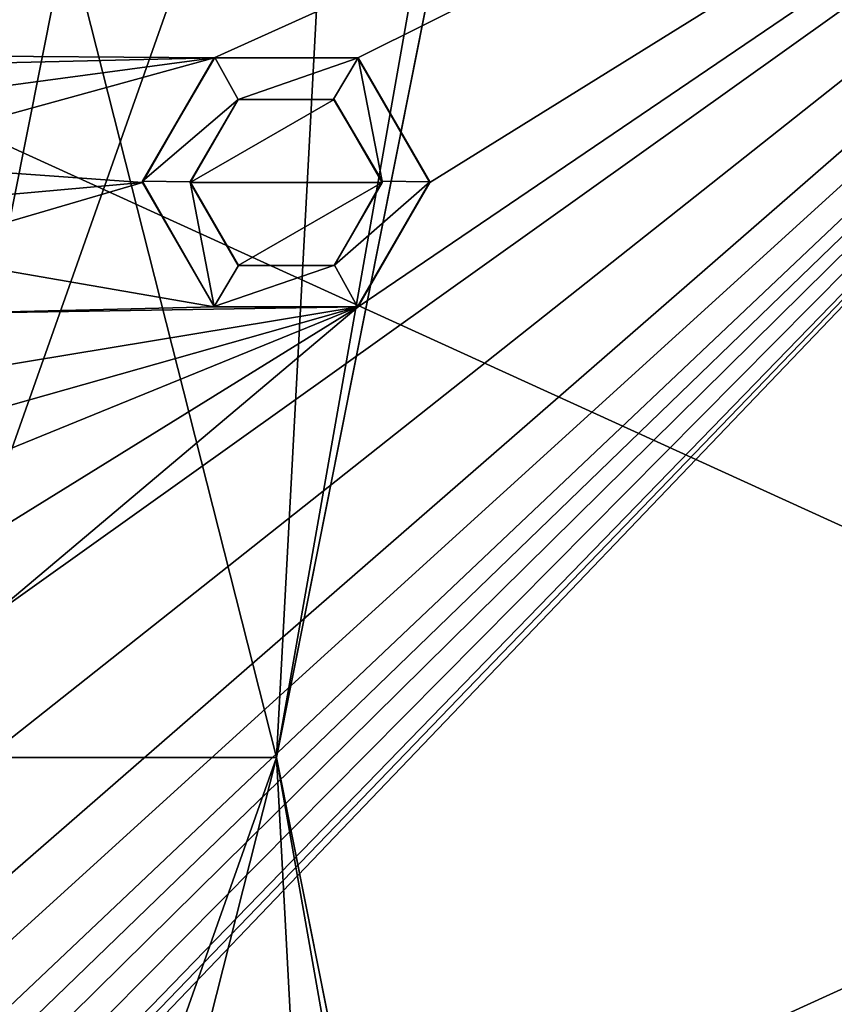
# Model space of a CAD drawing. Units: millimetres. Extents: x -182 to 147, y -141 to 1040.
# Drawn here: x -89 to -87, y -1 to 2 of the extents above; entities that cross this region are included whole.
import ezdxf

# ---------------------------------------------------------------- set-up
doc = ezdxf.new("R2010")
doc.units = ezdxf.units.MM
doc.header["$LTSCALE"] = 143.901474
for name, color, linetype in [('1110', 7, 'CONTINUOUS'), ('1111', 7, 'CONTINUOUS'), ('1112', 7, 'CONTINUOUS'), ('1113', 7, 'CONTINUOUS'), ('1121', 7, 'CONTINUOUS'), ('1122', 7, 'CONTINUOUS'), ('1123', 7, 'CONTINUOUS'), ('1124', 7, 'CONTINUOUS'), ('1133', 7, 'CONTINUOUS'), ('1139', 7, 'CONTINUOUS'), ('1141', 7, 'CONTINUOUS'), ('434', 7, 'CONTINUOUS'), ('59', 7, 'CONTINUOUS'), ('60', 7, 'CONTINUOUS'), ('61', 7, 'CONTINUOUS'), ('62', 7, 'CONTINUOUS'), ('63', 7, 'CONTINUOUS')]:
    doc.layers.add(name, color=color, linetype=linetype)

msp = doc.modelspace()

# ---------------------------------------------------------------- linework, layer by layer
at = {"layer": '1110', "linetype": 'CONTINUOUS'}
for points in [[(-88.22, 0, -53.6), (-87.2137, 5.0591, -53.6), (-88.22, 0, -56.5746), (-88.22, 0, -53.6)], [(-88.22, 0, -56.5746), (-87.2137, 5.0591, -53.6), (-87.2137, 5.0591, -56.5746), (-88.22, 0, -56.5746)], [(-88.22, 0, -38.6), (-87.4227, 4.5215, -38.5626), (-87.2137, 5.0591, -38.6), (-88.22, 0, -38.6)], [(-88.22, 0, -37.75), (-87.2135, 5.059, -37.75), (-88.22, 0, -38.5626), (-88.22, 0, -37.75)], [(-88.22, 0, -38.5626), (-87.2135, 5.059, -37.75), (-87.4227, 4.5215, -38.5626), (-88.22, 0, -38.5626)], [(-88.22, 0, -38.5626), (-87.4227, 4.5215, -38.5626), (-88.22, 0, -38.6), (-88.22, 0, -38.5626)]]:
    msp.add_3dface(points, dxfattribs=at)
at = {"layer": '1111', "linetype": 'CONTINUOUS'}
for points in [[(-88.22, 0, -53.6), (-88.22, 0, -56.5746), (-87.2137, -5.0591, -56.5746), (-88.22, 0, -53.6)], [(-87.2137, -5.0591, -53.6), (-88.22, 0, -53.6), (-87.2137, -5.0591, -56.5746), (-87.2137, -5.0591, -53.6)], [(-88.22, 0, -37.75), (-88.22, 0, -38.5626), (-87.4227, -4.5215, -38.5626), (-88.22, 0, -37.75)], [(-87.2135, -5.059, -37.75), (-88.22, 0, -37.75), (-87.4227, -4.5215, -38.5626), (-87.2135, -5.059, -37.75)], [(-88.22, 0, -38.5626), (-88.22, 0, -38.6), (-87.2137, -5.0591, -38.6), (-88.22, 0, -38.5626)], [(-87.4227, -4.5215, -38.5626), (-88.22, 0, -38.5626), (-87.2137, -5.0591, -38.6), (-87.4227, -4.5215, -38.5626)]]:
    msp.add_3dface(points, dxfattribs=at)
at = {"layer": '1112', "linetype": 'CONTINUOUS'}
for points in [[(-87.934, 5.3581, -53.6), (-88.22, 0, -53.6), (-89, 0, -53.6), (-87.934, 5.3581, -53.6)], [(-87.2137, 5.0591, -53.6), (-88.22, 0, -53.6), (-87.934, 5.3581, -53.6), (-87.2137, 5.0591, -53.6)], [(-88.22, 0, -53.6), (-87.2137, -5.0591, -53.6), (-89, 0, -53.6), (-88.22, 0, -53.6)], [(-89, 0, -53.6), (-87.2137, -5.0591, -53.6), (-87.934, -5.3581, -53.6), (-89, 0, -53.6)]]:
    msp.add_3dface(points, dxfattribs=at)
at = {"layer": '1113', "linetype": 'CONTINUOUS'}
for points in [[(-89, 0, -38.6), (-87.2137, 5.0591, -38.6), (-87.934, 5.3581, -38.6), (-89, 0, -38.6)], [(-88.22, 0, -38.6), (-87.2137, 5.0591, -38.6), (-89, 0, -38.6), (-88.22, 0, -38.6)], [(-87.934, -5.3581, -38.6), (-88.22, 0, -38.6), (-89, 0, -38.6), (-87.934, -5.3581, -38.6)], [(-87.2137, -5.0591, -38.6), (-88.22, 0, -38.6), (-87.934, -5.3581, -38.6), (-87.2137, -5.0591, -38.6)]]:
    msp.add_3dface(points, dxfattribs=at)
at = {"layer": '1121', "linetype": 'CONTINUOUS'}
msp.add_3dface([(-87.934, -5.3581, -38.6), (-89, 0, -38.6), (-90.7491, -2.7217, -40.5826), (-87.934, -5.3581, -38.6)], dxfattribs=at)
at = {"layer": '1122', "linetype": 'CONTINUOUS'}
for points in [[(-89, 0, -53.6), (-87.934, -5.3581, -53.6), (-91.0178, 0, -51.5822), (-89, 0, -53.6)], [(-91.0178, 0, -51.5822), (-87.934, -5.3581, -53.6), (-90.9632, -1.3216, -51.5822), (-91.0178, 0, -51.5822)]]:
    msp.add_3dface(points, dxfattribs=at)
at = {"layer": '1123', "linetype": 'CONTINUOUS'}
for points in [[(-89, 0, -38.6), (-87.934, 5.3581, -38.6), (-91.0178, 0, -40.6178), (-89, 0, -38.6)], [(-91.0178, 0, -40.6178), (-87.934, 5.3581, -38.6), (-90.9632, 1.3216, -40.6178), (-91.0178, 0, -40.6178)], [(-87.934, 5.3581, -38.6), (-90.7997, 2.6341, -40.6178), (-90.9632, 1.3216, -40.6178), (-87.934, 5.3581, -38.6)]]:
    msp.add_3dface(points, dxfattribs=at)
at = {"layer": '1124', "linetype": 'CONTINUOUS'}
msp.add_3dface([(-87.934, 5.3581, -53.6), (-89, 0, -53.6), (-90.7997, 2.6341, -51.5822), (-87.934, 5.3581, -53.6)], dxfattribs=at)
at = {"layer": '1133', "linetype": 'CONTINUOUS'}
for points in [[(-87.2135, 5.059, -37.75), (-88.22, 0, -37.75), (-88.8744, 2.5782, -37.75), (-87.2135, 5.059, -37.75)], [(-88.8744, 2.5782, -37.75), (-88.22, 0, -37.75), (-88.8744, -2.5835, -37.75), (-88.8744, 2.5782, -37.75)], [(-88.22, 0, -37.75), (-87.2135, -5.059, -37.75), (-88.8744, -2.5835, -37.75), (-88.22, 0, -37.75)]]:
    msp.add_3dface(points, dxfattribs=at)
at = {"layer": '1139', "linetype": 'CONTINUOUS'}
for points in [[(-85.982, 0, -82), (-91.988, 2.7402, -82), (-85.982, 5.5337, -82), (-85.982, 0, -82)], [(-91.988, -2.7402, -82), (-91.988, 2.7402, -82), (-85.982, 0, -82), (-91.988, -2.7402, -82)], [(-85.982, -5.5337, -82), (-91.988, -2.7402, -82), (-85.982, 0, -82), (-85.982, -5.5337, -82)]]:
    msp.add_3dface(points, dxfattribs=at)
at = {"layer": '1141', "linetype": 'CONTINUOUS'}
for points in [[(-88.22, 0, -56.5746), (-87.2137, 5.0591, -56.5746), (-89.5, 0, -56.5746), (-88.22, 0, -56.5746)], [(-89.5, 0, -56.5746), (-87.2137, 5.0591, -56.5746), (-89.2213, 2.8284, -56.5746), (-89.5, 0, -56.5746)], [(-88.22, 0, -56.5746), (-89.5, 0, -56.5746), (-89.2213, -2.8284, -56.5746), (-88.22, 0, -56.5746)], [(-87.2137, -5.0591, -56.5746), (-88.22, 0, -56.5746), (-89.2213, -2.8284, -56.5746), (-87.2137, -5.0591, -56.5746)]]:
    msp.add_3dface(points, dxfattribs=at)
at = {"layer": '434', "color": 7, "linetype": 'CONTINUOUS'}
for points in [[(-90.0937, 1.2447, 23.9674), (-88, 3.2498, 23.7777), (-91.18, 3.2498, 23.7777), (-90.0937, 1.2447, 23.9674)], [(-90.0937, 1.2447, 23.9674), (-89.9844, 1.3404, 23.9622), (-88, 3.2498, 23.7777), (-90.0937, 1.2447, 23.9674)], [(-89.9844, 1.3404, 23.9622), (-89.875, 1.4362, 23.9566), (-88, 3.2498, 23.7777), (-89.9844, 1.3404, 23.9622)], [(-88, 3.2498, 23.7777), (-89.875, 1.4362, 23.9566), (-85.174, 2.8926, 23.8239), (-88, 3.2498, 23.7777)], [(-89.875, 1.4362, 23.9566), (-89.7438, 1.4681, 23.9546), (-85.174, 2.8926, 23.8239), (-89.875, 1.4362, 23.9566)], [(-89.7438, 1.4681, 23.9546), (-89.6125, 1.5, 23.9526), (-85.174, 2.8926, 23.8239), (-89.7438, 1.4681, 23.9546)], [(-89.6125, 1.5, 23.9526), (-89.4812, 1.4681, 23.9546), (-85.174, 2.8926, 23.8239), (-89.6125, 1.5, 23.9526)], [(-89.4812, 1.4681, 23.9546), (-88.35, 1.4598, 23.9551), (-85.174, 2.8926, 23.8239), (-89.4812, 1.4681, 23.9546)], [(-89.0656, -1.1489, 23.9722), (-89.1313, -1.2447, 23.9674), (-85.174, 2.8926, 23.8239), (-89.0656, -1.1489, 23.9722)], [(-85.174, 2.8926, 23.8239), (-89.1313, -1.2447, 23.9674), (-85.174, -2.8926, 23.8239), (-85.174, 2.8926, 23.8239)], [(-89, -1.0532, 23.9766), (-89.0656, -1.1489, 23.9722), (-85.174, 2.8926, 23.8239), (-89, -1.0532, 23.9766)], [(-88.9562, -0.9255, 23.982), (-89, -1.0532, 23.9766), (-85.174, 2.8926, 23.8239), (-88.9562, -0.9255, 23.982)], [(-88.9125, -0.7979, 23.9866), (-88.9562, -0.9255, 23.982), (-85.174, 2.8926, 23.8239), (-88.9125, -0.7979, 23.9866)], [(-88.8906, -0.7021, 23.9896), (-88.9125, -0.7979, 23.9866), (-85.174, 2.8926, 23.8239), (-88.8906, -0.7021, 23.9896)], [(-88.8688, -0.6064, 23.9923), (-88.8906, -0.7021, 23.9896), (-85.174, 2.8926, 23.8239), (-88.8688, -0.6064, 23.9923)], [(-88.8469, -0.4467, 23.9958), (-88.8688, -0.6064, 23.9923), (-85.174, 2.8926, 23.8239), (-88.8469, -0.4467, 23.9958)], [(-88.825, -0.2872, 23.9983), (-88.8469, -0.4467, 23.9958), (-85.174, 2.8926, 23.8239), (-88.825, -0.2872, 23.9983)], [(-88.825, 0.2872, 23.9983), (-88.825, 0, 24), (-85.174, 2.8926, 23.8239), (-88.825, 0.2872, 23.9983)], [(-88.05, 0.9402, 23.9814), (-88.825, 0.2872, 23.9983), (-85.174, 2.8926, 23.8239), (-88.05, 0.9402, 23.9814)], [(-88.825, 0, 24), (-88.825, -0.2872, 23.9983), (-85.174, 2.8926, 23.8239), (-88.825, 0, 24)], [(-88.35, 1.4598, 23.9551), (-88.0502, 1.4599, 23.9551), (-85.174, 2.8926, 23.8239), (-88.35, 1.4598, 23.9551)], [(-88.0502, 1.4599, 23.9551), (-87.9, 1.2, 23.9697), (-85.174, 2.8926, 23.8239), (-88.0502, 1.4599, 23.9551)], [(-87.9, 1.2, 23.9697), (-88.05, 0.9402, 23.9814), (-85.174, 2.8926, 23.8239), (-87.9, 1.2, 23.9697)], [(-89.4812, 1.4681, 23.9546), (-89.35, 1.4362, 23.9566), (-88.35, 1.4598, 23.9551), (-89.4812, 1.4681, 23.9546)], [(-89.35, 1.4362, 23.9566), (-89.2406, 1.3404, 23.9622), (-88.35, 1.4598, 23.9551), (-89.35, 1.4362, 23.9566)], [(-89.2406, 1.3404, 23.9622), (-89.1313, 1.2447, 23.9674), (-88.35, 1.4598, 23.9551), (-89.2406, 1.3404, 23.9622)], [(-89.1313, 1.2447, 23.9674), (-88.5, 1.2, 23.9697), (-88.35, 1.4598, 23.9551), (-89.1313, 1.2447, 23.9674)], [(-88.4, 1.2, 23.9697), (-88, 1.2, 23.9697), (-88.1, 1.3732, 23.9603), (-88.4, 1.2, 23.9697)], [(-88.4, 1.2, 23.9697), (-88.1, 1.3732, 23.9603), (-88.3, 1.3732, 23.9603), (-88.4, 1.2, 23.9697)], [(-89.1313, 1.2447, 23.9674), (-89.0656, 1.1489, 23.9722), (-88.5, 1.2, 23.9697), (-89.1313, 1.2447, 23.9674)], [(-89.0656, 1.1489, 23.9722), (-89, 1.0532, 23.9766), (-88.5, 1.2, 23.9697), (-89.0656, 1.1489, 23.9722)], [(-89, 1.0532, 23.9766), (-88.3499, 0.9401, 23.9814), (-88.5, 1.2, 23.9697), (-89, 1.0532, 23.9766)], [(-88.4, 1.2, 23.9697), (-88.3, 1.0268, 23.9778), (-88, 1.2, 23.9697), (-88.4, 1.2, 23.9697)], [(-88.3, 1.0268, 23.9778), (-88.1, 1.0268, 23.9778), (-88, 1.2, 23.9697), (-88.3, 1.0268, 23.9778)], [(-89, 1.0532, 23.9766), (-88.9562, 0.9255, 23.982), (-88.3499, 0.9401, 23.9814), (-89, 1.0532, 23.9766)], [(-88.9562, 0.9255, 23.982), (-88.9125, 0.7979, 23.9866), (-88.05, 0.9402, 23.9814), (-88.9562, 0.9255, 23.982)], [(-88.9562, 0.9255, 23.982), (-88.05, 0.9402, 23.9814), (-88.3499, 0.9401, 23.9814), (-88.9562, 0.9255, 23.982)], [(-88.9125, 0.7979, 23.9866), (-88.8906, 0.7021, 23.9896), (-88.05, 0.9402, 23.9814), (-88.9125, 0.7979, 23.9866)], [(-88.8906, 0.7021, 23.9896), (-88.8688, 0.6064, 23.9922), (-88.05, 0.9402, 23.9814), (-88.8906, 0.7021, 23.9896)], [(-88.8688, 0.6064, 23.9922), (-88.8469, 0.4467, 23.9958), (-88.05, 0.9402, 23.9814), (-88.8688, 0.6064, 23.9922)], [(-88.8469, 0.4467, 23.9958), (-88.825, 0.2872, 23.9983), (-88.05, 0.9402, 23.9814), (-88.8469, 0.4467, 23.9958)]]:
    msp.add_3dface(points, dxfattribs=at)
at = {"layer": '59', "color": 7, "linetype": 'CONTINUOUS', "true_color": 0x8c8c8c}
for points in [[(-88.5, 1.2028, 24.07), (-88.3001, 1.3731, 24.0608), (-88.3486, 1.4607, 24.0557), (-88.5, 1.2028, 24.07)], [(-88.3486, 1.4607, 24.0557), (-88.3001, 1.3731, 24.0608), (-88.0501, 1.46, 24.0557), (-88.3486, 1.4607, 24.0557)], [(-88.3001, 1.3731, 24.0608), (-88.1012, 1.3739, 24.0608), (-88.0501, 1.46, 24.0557), (-88.3001, 1.3731, 24.0608)], [(-88.1012, 1.3739, 24.0608), (-88, 1.2025, 24.07), (-88.0501, 1.46, 24.0557), (-88.1012, 1.3739, 24.0608)], [(-88, 1.2025, 24.07), (-87.9, 1.2012, 24.07), (-88.0501, 1.46, 24.0557), (-88, 1.2025, 24.07)], [(-88.4, 1.201, 24.0701), (-88.3001, 1.3731, 24.0608), (-88.5, 1.2028, 24.07), (-88.4, 1.201, 24.0701)], [(-88.3504, 0.9406, 24.0816), (-88.4, 1.201, 24.0701), (-88.5, 1.2028, 24.07), (-88.3504, 0.9406, 24.0816)], [(-88.2993, 1.0265, 24.0781), (-88.4, 1.201, 24.0701), (-88.3504, 0.9406, 24.0816), (-88.2993, 1.0265, 24.0781)], [(-88, 1.2025, 24.07), (-88.0994, 1.0273, 24.0781), (-87.9, 1.2012, 24.07), (-88, 1.2025, 24.07)], [(-87.9, 1.2012, 24.07), (-88.0994, 1.0273, 24.0781), (-88.0509, 0.9399, 24.0817), (-87.9, 1.2012, 24.07)], [(-88.0994, 1.0273, 24.0781), (-88.2993, 1.0265, 24.0781), (-88.3504, 0.9406, 24.0816), (-88.0994, 1.0273, 24.0781)], [(-88.0509, 0.9399, 24.0817), (-88.0994, 1.0273, 24.0781), (-88.3504, 0.9406, 24.0816), (-88.0509, 0.9399, 24.0817)]]:
    msp.add_3dface(points, dxfattribs=at)
at = {"layer": '60', "color": 7, "linetype": 'CONTINUOUS', "true_color": 0xadc2bd}
for points in [[(-88.4, 1.201, 24.0701), (-88.2993, 1.0265, 24.0781), (-88.4, 1.2, 23.9697), (-88.4, 1.201, 24.0701)], [(-88.4, 1.2, 23.9697), (-88.2993, 1.0265, 24.0781), (-88.3, 1.0268, 23.9778), (-88.4, 1.2, 23.9697)], [(-88.1, 1.0268, 23.9778), (-88.0994, 1.0273, 24.0781), (-88, 1.2, 23.9697), (-88.1, 1.0268, 23.9778)], [(-88.0994, 1.0273, 24.0781), (-88, 1.2025, 24.07), (-88, 1.2012, 24.02), (-88.0994, 1.0273, 24.0781)], [(-88, 1.2, 23.9697), (-88.0994, 1.0273, 24.0781), (-88, 1.2012, 24.02), (-88, 1.2, 23.9697)], [(-88.3, 1.0268, 23.9778), (-88.2993, 1.0265, 24.0781), (-88.1, 1.0268, 23.9778), (-88.3, 1.0268, 23.9778)], [(-88.2993, 1.0265, 24.0781), (-88.0994, 1.0273, 24.0781), (-88.1, 1.0268, 23.9778), (-88.2993, 1.0265, 24.0781)]]:
    msp.add_3dface(points, dxfattribs=at)
at = {"layer": '61', "color": 7, "linetype": 'CONTINUOUS', "true_color": 0xadc2bd}
for points in [[(-88.3001, 1.3731, 24.0608), (-88.4, 1.201, 24.0701), (-88.3, 1.3732, 23.9603), (-88.3001, 1.3731, 24.0608)], [(-88.4, 1.201, 24.0701), (-88.4, 1.2, 23.9697), (-88.3, 1.3732, 23.9603), (-88.4, 1.201, 24.0701)], [(-88.1012, 1.3739, 24.0608), (-88.3001, 1.3731, 24.0608), (-88.3, 1.3732, 23.9603), (-88.1012, 1.3739, 24.0608)], [(-88.1, 1.3732, 23.9603), (-88.1012, 1.3739, 24.0608), (-88.3, 1.3732, 23.9603), (-88.1, 1.3732, 23.9603)], [(-88, 1.2025, 24.07), (-88.1012, 1.3739, 24.0608), (-88.1, 1.3732, 23.9603), (-88, 1.2025, 24.07)], [(-88, 1.2012, 24.02), (-88, 1.2025, 24.07), (-88.1, 1.3732, 23.9603), (-88, 1.2012, 24.02)], [(-88, 1.2, 23.9697), (-88, 1.2012, 24.02), (-88.1, 1.3732, 23.9603), (-88, 1.2, 23.9697)]]:
    msp.add_3dface(points, dxfattribs=at)
at = {"layer": '62', "color": 7, "linetype": 'CONTINUOUS', "true_color": 0xadc2bd}
for points in [[(-88.3504, 0.9406, 24.0816), (-88.5, 1.2028, 24.07), (-88.5, 1.2014, 24.02), (-88.3504, 0.9406, 24.0816)], [(-88.5, 1.2, 23.9697), (-88.3504, 0.9406, 24.0816), (-88.5, 1.2014, 24.02), (-88.5, 1.2, 23.9697)], [(-88.3499, 0.9401, 23.9814), (-88.3504, 0.9406, 24.0816), (-88.5, 1.2, 23.9697), (-88.3499, 0.9401, 23.9814)], [(-87.9, 1.2012, 24.07), (-88.0509, 0.9399, 24.0817), (-87.9, 1.2, 23.9697), (-87.9, 1.2012, 24.07)], [(-87.9, 1.2, 23.9697), (-88.0509, 0.9399, 24.0817), (-88.05, 0.9402, 23.9814), (-87.9, 1.2, 23.9697)], [(-88.0509, 0.9399, 24.0817), (-88.3504, 0.9406, 24.0816), (-88.3499, 0.9401, 23.9814), (-88.0509, 0.9399, 24.0817)], [(-88.05, 0.9402, 23.9814), (-88.0509, 0.9399, 24.0817), (-88.3499, 0.9401, 23.9814), (-88.05, 0.9402, 23.9814)]]:
    msp.add_3dface(points, dxfattribs=at)
at = {"layer": '63', "color": 7, "linetype": 'CONTINUOUS', "true_color": 0xadc2bd}
for points in [[(-88.5, 1.2028, 24.07), (-88.3486, 1.4607, 24.0557), (-88.35, 1.4598, 23.9551), (-88.5, 1.2028, 24.07)], [(-88.5, 1.2014, 24.02), (-88.5, 1.2028, 24.07), (-88.35, 1.4598, 23.9551), (-88.5, 1.2014, 24.02)], [(-88.5, 1.2, 23.9697), (-88.5, 1.2014, 24.02), (-88.35, 1.4598, 23.9551), (-88.5, 1.2, 23.9697)], [(-88.3486, 1.4607, 24.0557), (-88.0501, 1.46, 24.0557), (-88.35, 1.4598, 23.9551), (-88.3486, 1.4607, 24.0557)], [(-88.35, 1.4598, 23.9551), (-88.0501, 1.46, 24.0557), (-88.0502, 1.4599, 23.9551), (-88.35, 1.4598, 23.9551)], [(-88.0501, 1.46, 24.0557), (-87.9, 1.2012, 24.07), (-88.0502, 1.4599, 23.9551), (-88.0501, 1.46, 24.0557)], [(-87.9, 1.2012, 24.07), (-87.9, 1.2, 23.9697), (-88.0502, 1.4599, 23.9551), (-87.9, 1.2012, 24.07)]]:
    msp.add_3dface(points, dxfattribs=at)

doc.saveas('drawing.dxf')
